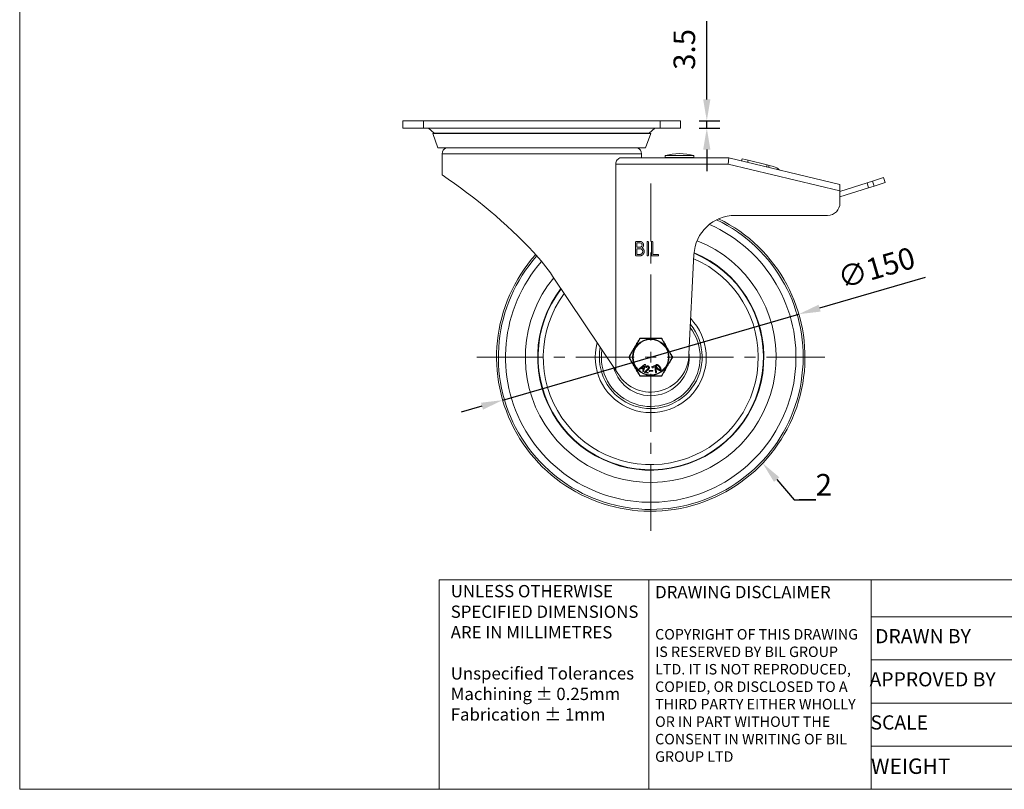
# Model space of a CAD drawing. Units: millimetres. Extents: x 10 to 287, y 10 to 200.
# Drawn here: x 10 to 170, y 10 to 135 of the extents above; entities that cross this region are included whole.
import ezdxf
from ezdxf import colors
from ezdxf.entities.mleader import LeaderData, LeaderLine
from ezdxf.math import Vec2, Vec3

# ---------------------------------------------------------------- set-up
doc = ezdxf.new("R2010")
doc.units = ezdxf.units.MM
doc.header["$LTSCALE"] = 0.75
doc.linetypes.add('CENTER2', pattern=[28.575, 19.05, -3.175, 3.175, -3.175])
for name, color, linetype, lineweight in [('FD_Dimensions', 7, 'Continuous', 13), ('Leaders', 7, 'Continuous', 13), ('Smart Centers', 7, 'CENTER2', 13), ('TITLEBLOCK', 7, 'Continuous', 18), ('Visible', 7, 'Continuous', 13), ('Visible Narrow', 7, 'Continuous', 13)]:
    doc.layers.add(name, color=color, linetype=linetype, lineweight=lineweight)
doc.styles.add('FusionTitle', font='arial.ttf')
doc.styles.get("Standard").update_dxf_attribs({"font": 'arial.ttf'})
doc.dimstyles.new('Dim-ISO-25', dxfattribs={"dimtxt": 3.5, "dimasz": 3.5, "dimexe": 2.1, "dimexo": 3, "dimgap": 1.4, "dimtad": 1, "dimdec": 4, "dimdsep": 46, "dimtxsty": 'Standard', "dimcen": 0, "dimadec": 4, "dimazin": 2, "dimtp": 0.1, "dimtm": 0.1, "dimtfac": 1, "dimtdec": 4, "dimtmove": 0, "dimatfit": 3, "dimfxl": 1, "dimarcsym": 0})

# ---------------------------------------------------------------- blocks, each defined once
blk = doc.blocks.new('BIL C&W DRAWING SHEET')
at = {"layer": 'TITLEBLOCK', "lineweight": 13}
for p, q in [((-209, 34), (-175, 34)), ((-175, 34), (-175, 0)), ((-175, 34), (-139, 34)), ((-77, 28), (-139, 28)), ((-77, 21), (-139, 21)), ((-77, 14), (-139, 14)), ((-77, 7), (-139, 7)), ((-139, 0), (-116, 0)), ((-209, 0), (-175, 0))]:
    blk.add_line(p, q, dxfattribs=at)
for points in [[(-277, 190), (0, 190), (0, 0), (-277, 0)], [(0, 0), (-209, 0), (-209, 34), (0, 34)], [(-209, 0), (-209, 0), (-209, 34), (-209, 34)], [(-209, 34), (-209, 34), (-209, 0), (-209, 0)], [(-175, 0), (-139, 0), (-139, 34), (-175, 34)], [(-139, 0), (-77, 0), (-77, 34), (-139, 34)], [(-77, 0), (-139, 0), (-139, 34), (-77, 34)], [(-77, 0), (-139, 0), (-139, 0), (-77, 0)]]:
    blk.add_lwpolyline(points, close=True, dxfattribs=at)
at = {"layer": 'TITLEBLOCK', "lineweight": 35, "attachment_point": 1, "style": 'FusionTitle'}
for s, width, heights, insert, char_height in [('UNLESS OTHERWISE SPECIFIED DIMENSIONS ARE IN MILLIMETRES\\P\\PUnspecified Tolerances\\PMachining %%P 0.25mm\\PFabrication %%P 1mm', 31, [34], (-207.13, 33.15), 2), ('DRAWING DISCLAIMER', 35, [0], (-174, 33), 2), ('COPYRIGHT OF THIS DRAWING IS RESERVED BY BIL GROUP LTD. IT IS NOT REPRODUCED, COPIED, OR DISCLOSED TO A THIRD PARTY EITHER WHOLLY OR IN PART WITHOUT THE CONSENT IN WRITING OF BIL GROUP LTD', 33, [0], (-174, 26), 1.7), ('{\\f8514oem|b0|i0|c0|p0; \\H1.04545x;DRAWN BY}', 23, [0], (-139, 26), 2.2), (' {\\f8514oem|b0|i0|c0|p0;\\H0.92x;APPROVED BY}', 26, [4.81], (-140, 19), 2.5), (' {\\f8514oem|b0|i0|c0|p0;\\H0.76667x;SCALE}', 23, [0], (-140, 12), 3), ('{\\f8514oem|b0|i0|c0|p0;WEIGHT}', 23, [0], (-139, 5), 2.5)]:
    blk.add_mtext_dynamic_manual_height_columns(s, width=width, gutter_width=17.5, heights=heights, dxfattribs=dict(at, insert=insert, char_height=char_height))
blk = doc.blocks.new('*U6')
at = {"layer": 'Smart Centers', "color": 0, "ltscale": 0.75, "transparency": 16777216}
for p, q in [((0, 2.68), (0, 28.2)), ((-28.2, 0), (-2.68, 0)), ((2.68, 0), (28.2, 0)), ((0, -28.2), (0, -2.68))]:
    blk.add_line(p, q, dxfattribs=at)
at = {"layer": 'Smart Centers', "color": 0, "linetype": 'Continuous', "ltscale": 0.75, "transparency": 16777216}
for p, q in [((-0.89, 0), (0.89, 0)), ((0, -0.89), (0, 0.89))]:
    blk.add_line(p, q, dxfattribs=at)
blk = doc.blocks.new('*D25')
at = {"layer": 'Defpoints', "color": 0, "transparency": 16777216}
for p in [(136.3, 87.09), (88.29, 73.14)]:
    blk.add_point(p, dxfattribs=at)
at = {"layer": 'FD_Dimensions', "color": 0, "lineweight": -2, "transparency": 16777216}
for p, q in [((156.79, 93.04), (139.66, 88.06)), ((88.29, 73.14), (136.3, 87.09)), ((84.93, 72.16), (81.57, 71.18))]:
    blk.add_line(p, q, dxfattribs=at)
at = {"layer": 'FD_Dimensions', "color": 0, "transparency": 16777216}
for points in [[(139.5, 88.62), (139.83, 87.5), (136.3, 87.09)], [(84.77, 72.72), (85.09, 71.6), (88.29, 73.14)]]:
    blk.add_solid(points, dxfattribs=at)
at = {"layer": 'FD_Dimensions', "color": 0, "transparency": 16777216, "insert": (148.99, 94.19), "char_height": 3.5, "attachment_point": 5, "rotation": 16.2009}
blk.add_mtext('∅150', dxfattribs=at)
blk = doc.blocks.new('*D26')
at = {"layer": 'Defpoints', "color": 0, "transparency": 16777216}
for p in [(117.13, 118.44), (121.38, 118.44), (117.13, 117.28)]:
    blk.add_point(p, dxfattribs=at)
at = {"layer": 'FD_Dimensions', "color": 0, "lineweight": -2, "transparency": 16777216}
for p, q in [((121.38, 121.94), (121.38, 134.64)), ((120.13, 118.44), (123.48, 118.44)), ((121.38, 117.28), (121.38, 118.44)), ((120.13, 117.28), (123.48, 117.28)), ((121.38, 113.78), (121.38, 110.28))]:
    blk.add_line(p, q, dxfattribs=at)
at = {"layer": 'FD_Dimensions', "color": 0, "transparency": 16777216}
for points in [[(120.79, 121.94), (121.96, 121.94), (121.38, 118.44)], [(120.79, 113.78), (121.96, 113.78), (121.38, 117.28)]]:
    blk.add_solid(points, dxfattribs=at)
at = {"layer": 'FD_Dimensions', "color": 0, "transparency": 16777216, "insert": (118.19, 130.04), "char_height": 3.5, "attachment_point": 5, "rotation": 90}
blk.add_mtext('3.5', dxfattribs=at)

msp = doc.modelspace()

# ---------------------------------------------------------------- linework, layer by layer
at = {"layer": 'Visible', "extrusion": (0, 1, 0)}
for p, q in [((72.129432, 118.444325), (75.462765, 118.444325)), ((72.129432, 118.444325), (72.129432, 117.277659)), ((113.796099, 118.444325), (75.462765, 118.444325)), ((113.796099, 118.444325), (117.129432, 118.444325)), ((117.129432, 117.277659), (117.129432, 118.444325)), ((75.462765, 117.277659), (72.129432, 117.277659)), ((75.462765, 117.277659), (93.847518, 117.277659)), ((77.196099, 116.444325), (76.279432, 117.277659)), ((93.847518, 117.277659), (95.411345, 117.277659)), ((95.411345, 117.277659), (113.796099, 117.277659)), ((112.062765, 116.444325), (112.979432, 117.277659)), ((117.129432, 117.277659), (113.796099, 117.277659)), ((77.129432, 116.444325), (76.972475, 116.388269)), ((76.972475, 116.388269), (112.286389, 116.388269)), ((77.805808, 114.054936), (76.972475, 116.388269)), ((77.129432, 116.444325), (112.129432, 116.444325)), ((111.453056, 114.054936), (112.286389, 116.388269)), ((112.129432, 116.444325), (112.286389, 116.388269)), ((77.805808, 114.054936), (111.453056, 114.054936)), ((78.462765, 113.110992), (78.462765, 109.666804)), ((124.962765, 112.444325), (107.461683, 112.444325)), ((110.796099, 113.110992), (110.796099, 112.444325)), ((114.629432, 112.810992), (119.296099, 112.810992)), ((114.629432, 112.810992), (114.629432, 112.477659)), ((114.629432, 112.477659), (119.296099, 112.477659)), ((115.629432, 112.444325), (115.629432, 112.477659)), ((118.296099, 112.444325), (118.296099, 112.477659)), ((119.296099, 112.810992), (119.296099, 112.477659)), ((124.962765, 112.444325), (124.84409, 111.444325)), ((142.962765, 108.110992), (124.962765, 112.444325)), ((127.110269, 112.304451), (127.021746, 111.948645)), ((127.110269, 112.304451), (128.080685, 112.06301)), ((128.080685, 112.06301), (131.153668, 111.298448)), ((106.629432, 77.958748), (106.629432, 111.444325)), ((131.153668, 111.298448), (131.477139, 111.217968)), ((131.396879, 110.895372), (131.477139, 111.217968)), ((131.477139, 111.217968), (132.215017, 111.034383)), ((147.360496, 108.38477), (148.23618, 108.663396)), ((148.23618, 108.663396), (150.043429, 109.23843)), ((150.296099, 108.444325), (150.043429, 109.23843)), ((142.962765, 106.985492), (147.360496, 108.38477)), ((142.962765, 108.110992), (142.962765, 107.082422)), ((147.613165, 107.590665), (142.962765, 106.110992)), ((142.962765, 107.082422), (142.962765, 105.110992)), ((148.48885, 107.869292), (147.613165, 107.590665)), ((150.296099, 108.444325), (148.48885, 107.869292)), ((140.962765, 103.110992), (125.961876, 103.110992)), ((109.8304, 96.66294), (109.8304, 98.76294)), ((109.947067, 98.879607), (110.5304, 98.879607)), ((110.5304, 98.646273), (110.063734, 98.646273)), ((110.063734, 98.646273), (110.063734, 97.946273)), ((110.063734, 97.946273), (110.5304, 97.946273)), ((110.5304, 97.71294), (110.063734, 97.71294)), ((110.063734, 97.71294), (110.063734, 96.779607)), ((111.697067, 96.66294), (111.697067, 98.76294)), ((111.9304, 98.76294), (111.9304, 96.66294)), ((112.397067, 96.66294), (112.397067, 98.76294)), ((112.6304, 98.76294), (112.6304, 96.779607)), ((110.5304, 96.546273), (109.947067, 96.546273)), ((110.063734, 96.779607), (110.5304, 96.779607)), ((113.447067, 96.546273), (112.513734, 96.546273)), ((112.6304, 96.779607), (113.447067, 96.779607)), ((119.304018, 96.786915), (118.475078, 80.677374)), ((96.381997, 93.255636), (106.629432, 77.958748)), ((113.980038, 83.194325), (110.612159, 83.194325)), ((110.461445, 78.271788), (111.306172, 78.932441)), ((110.740586, 78.307322), (110.547729, 78.156587)), ((111.064485, 78.092649), (110.740586, 78.307322)), ((111.242847, 78.713434), (110.855861, 78.403421)), ((110.855861, 78.403421), (111.108292, 78.236115)), ((111.108292, 78.236115), (111.242847, 78.713434)), ((111.41988, 78.857078), (111.140245, 77.820765)), ((111.316403, 77.727527), (111.886241, 78.292305)), ((112.534961, 78.407033), (112.492983, 78.512646)), ((112.533781, 78.606236), (112.95623, 78.77415)), ((112.929327, 78.608729), (112.65423, 78.499384)), ((112.65423, 78.499384), (112.669657, 78.460572)), ((113.076901, 77.665186), (112.929327, 78.608729)), ((113.054463, 78.718827), (113.221763, 77.679908)), ((106.629432, 77.958748), (106.974045, 77.444325)), ((110.612159, 77.027659), (113.980038, 77.027659)), ((111.001061, 77.856281), (111.064485, 78.092649)), ((111.797436, 77.507094), (111.355324, 77.6129)), ((111.988395, 78.189698), (111.503475, 77.725292)), ((111.503475, 77.725292), (111.846121, 77.64329)), ((111.846121, 77.64329), (111.836758, 77.637784)), ((112.117811, 77.927039), (112.57125, 77.959469)), ((112.143677, 77.784735), (112.135335, 77.791692)), ((112.581508, 77.816048), (112.143677, 77.784735))]:
    msp.add_line(p, q, dxfattribs=at)
at = {"layer": 'Visible', "extrusion": (1.22465e-16, 0, -1)}
for centre, radius, start, end in [((-79.462765, 113.110992), 1, 0, 70.72480178), ((-109.796099, 113.110992), 1, 109.27519822, 180), ((-116.962765, 104.810992), 8.333333, 73.73979529, 106.26020471), ((-131.773919, 109.202128), 1.884603, 103.53585637, 137.77662666), ((-30.958854, 38.427015), 85.625516, 123.69603572, 136.72432706), ((-112.296099, 80.110992), 25, 116.12075915, 41.73979361), ((-125.961876, 96.444325), 6.666667, 2.94563778, 90), ((-112.296099, 80.110992), 20.333333, 111.67823524, 39.29700676), ((-112.296099, 80.110992), 20.333333, 111.67823524, 39.29700676), ((-110.530195, 98.296273), 0.349965, 90.03361819, 269.96638181), ((-112.296099, 80.110992), 18.333333, 112.53491011, 37.38980804), ((-110.61216, 83.027659), 0.166667, 30.00379295, 89.99945589), ((-113.980037, 83.027659), 0.166667, 90.00054411, 149.99620705), ((-112.296099, 80.110992), 6.25, 172.26442454, 345.28649916), ((-112.279432, 80.644325), 6.195734, 179.69437856, 328.903276), ((-108.928222, 80.110992), 0.166667, 330.00089589, 29.99910411), ((-115.663975, 80.110992), 0.166667, 150.00089589, 209.99910411), ((-111.777453, 78.403468), 0.155542, 148.46013211, 225.61852212), ((-114.118984, 78.923261), 1.068179, 307.79922164, 333.87163265), ((-114.173794, 78.939723), 0.980054, 334.10110567, 346.55969848), ((-114.130969, 78.933017), 0.938688, 308.35863779, 333.3275581), ((-112.954465, 77.981707), 0.883882, 114.31316315, 127.93250751), ((-112.954405, 77.982779), 1.027664, 114.48446055, 127.63675764), ((-112.922924, 77.949014), 0.929069, 128.22726622, 153.45892967), ((-112.934293, 77.95827), 1.059355, 127.68869946, 153.98215482), ((-112.971359, 77.977471), 0.873031, 153.70936695, 166.86860148), ((-110.61216, 77.194325), 0.166667, 270.00054411, 329.99620705), ((-114.154429, 78.985206), 0.994268, 295.77808299, 307.55230532), ((-113.980037, 77.194325), 0.166667, 210.00379295, 269.99945589)]:
    msp.add_arc(centre, radius, start, end, dxfattribs=at)
at = {"layer": 'Visible'}
for centre, radius, start, end in [((140.962765, 105.110992), 2, 270, 0), ((112.296099, 80.110992), 8.333333, 168.9467944, 39.57743526)]:
    msp.add_arc(centre, radius, start, end, dxfattribs=at)
for points, degree, knots in [([(106.629432, 111.444325), (106.629432, 111.569457), (106.65207, 111.699073), (106.734748, 111.931193), (106.794359, 112.033952), (106.939572, 112.219982), (107.040551, 112.305279), (107.251599, 112.417523), (107.361629, 112.444325), (107.461683, 112.444325)], 3, [0, 0, 0, 0, 0.11261817297, 0.11261817297, 0.22523634594, 0.22523634594, 0.37328159934, 0.37328159934, 0.52132685274, 0.52132685274, 0.52132685274, 0.52132685274]), ([(110.5304, 98.879607), (110.651734, 98.879607), (110.864067, 98.788607), (111.022734, 98.62994), (111.113734, 98.417607), (111.113734, 98.156273), (110.997067, 97.92294), (110.896734, 97.843607)], 2, [0, 0, 0, 1, 2, 3, 4, 5.1538461538, 6.3076923077, 6.3076923077, 6.3076923077]), ([(110.896734, 97.843607), (111.0484, 97.750273), (111.2304, 97.435273), (111.2304, 97.101607), (111.120734, 96.847273), (110.9294, 96.65594), (110.675067, 96.546273), (110.5304, 96.546273)], 2, [0, 0, 0, 1, 2, 2.7654320988, 3.5308641975, 4.2962962963, 5.0617283951, 5.0617283951, 5.0617283951]), ([(110.467826, 83.110997), (110.383429, 82.964817), (110.297814, 82.816528), (110.119178, 82.507121), (110.025919, 82.345593), (109.843971, 82.030448), (109.755236, 81.876756), (109.593931, 81.597368), (109.521411, 81.471759), (109.377107, 81.221816), (109.305424, 81.097658), (109.136935, 80.805827), (109.040866, 80.639431), (108.891866, 80.381354), (108.83763, 80.287415), (108.783883, 80.194323)], 3, [-0.012172570825, -0.012172570825, -0.012172570825, -0.012172570825, -0.010543945822, -0.010543945822, -0.008829306824, -0.008829306824, -0.007229991941, -0.007229991941, -0.005926704175, -0.005926704175, -0.004623416408, -0.004623416408, -0.002838078116, -0.002838078116, -0.00180129269, -0.00180129269, -0.00180129269, -0.00180129269]), ([(115.808314, 80.194323), (115.754568, 80.287415), (115.700332, 80.381354), (115.551331, 80.639431), (115.455262, 80.805827), (115.286773, 81.097658), (115.215091, 81.221816), (115.070786, 81.471759), (114.998266, 81.597368), (114.836961, 81.876756), (114.748227, 82.030448), (114.566278, 82.345593), (114.473019, 82.507121), (114.294383, 82.816528), (114.208769, 82.964817), (114.124372, 83.110997)], 3, [-0.012061182433, -0.012061182433, -0.012061182433, -0.012061182433, -0.011024397006, -0.011024397006, -0.009239058714, -0.009239058714, -0.007935770947, -0.007935770947, -0.006632483181, -0.006632483181, -0.005033168299, -0.005033168299, -0.0033185293, -0.0033185293, -0.001689904298, -0.001689904298, -0.001689904298, -0.001689904298]), ([(108.783883, 80.027661), (108.83763, 79.934569), (108.891866, 79.84063), (109.040866, 79.582553), (109.136935, 79.416156), (109.305424, 79.124326), (109.377107, 79.000168), (109.521411, 78.750225), (109.593931, 78.624616), (109.755236, 78.345228), (109.843971, 78.191535), (110.025919, 77.876391), (110.119178, 77.714863), (110.297814, 77.405456), (110.383429, 77.257167), (110.467826, 77.110987)], 3, [-0.012061182433, -0.012061182433, -0.012061182433, -0.012061182433, -0.011024397006, -0.011024397006, -0.009239058714, -0.009239058714, -0.007935770947, -0.007935770947, -0.006632483181, -0.006632483181, -0.005033168299, -0.005033168299, -0.0033185293, -0.0033185293, -0.001689904298, -0.001689904298, -0.001689904298, -0.001689904298]), ([(114.124372, 77.110987), (114.208769, 77.257167), (114.294383, 77.405456), (114.473019, 77.714863), (114.566278, 77.876391), (114.748227, 78.191535), (114.836961, 78.345228), (114.998266, 78.624616), (115.070786, 78.750225), (115.215091, 79.000168), (115.286773, 79.124326), (115.455262, 79.416156), (115.551331, 79.582553), (115.700332, 79.84063), (115.754568, 79.934569), (115.808314, 80.027661)], 3, [-0.012172570825, -0.012172570825, -0.012172570825, -0.012172570825, -0.010543945822, -0.010543945822, -0.008829306824, -0.008829306824, -0.007229991941, -0.007229991941, -0.005926704175, -0.005926704175, -0.004623416408, -0.004623416408, -0.002838078116, -0.002838078116, -0.00180129269, -0.00180129269, -0.00180129269, -0.00180129269]), ([(111.41988, 78.857078), (111.425709, 78.878724), (111.40941, 78.922814), (111.369766, 78.949089), (111.323631, 78.946096), (111.306172, 78.932441)], 2, [-3.881744272, -3.881744272, -3.881744272, -2.940872136, -2, -1, 0, 0, 0]), ([(111.988395, 78.189698), (112.049834, 78.250324), (112.083953, 78.392892), (112.065066, 78.509447), (112.003043, 78.610496), (111.907241, 78.680427), (111.797699, 78.706642), (111.699193, 78.695783), (111.610201, 78.656202), (111.536291, 78.588988), (111.515065, 78.547064)], 2, [-18.9019697875, -18.9019697875, -18.9019697875, -17.2934686348, -16.1570386617, -15.0206086886, -13.8944432442, -12.7682777999, -11.8149827637, -10.8616877275, -9.9083926914, -8.9550976552, -8.9550976552, -8.9550976552]), ([(111.641663, 78.475703), (111.667198, 78.524195), (111.762419, 78.567238), (111.876171, 78.540016), (111.910025, 78.484835)], 2, [-6.2728752374, -6.2728752374, -6.2728752374, -5.0471225904, -3.8213699434, -2.3673965937, -2.3673965937, -2.3673965937]), ([(112.534961, 78.407033), (112.546154, 78.378876), (112.60018, 78.355582), (112.657354, 78.378308), (112.680762, 78.432633), (112.669657, 78.460572)], 2, [-4.0153664303, -4.0153664303, -4.0153664303, -3.0076832151, -2, -1, 0, 0, 0]), ([(113.265685, 78.936477), (113.20209, 78.928919), (113.106939, 78.851413), (113.084854, 78.782197)], 2, [-11.4601947186, -11.4601947186, -11.4601947186, -9.7321117696, -7.9876294569, -7.9876294569, -7.9876294569]), ([(113.220581, 78.711927), (113.216718, 78.729057), (113.22975, 78.765998), (113.261177, 78.791597), (113.29634, 78.796369), (113.31838, 78.787196)], 2, [-20.3754180541, -20.3754180541, -20.3754180541, -18.399651756, -16.423885458, -14.4691940004, -12.8506928268, -12.8506928268, -12.8506928268]), ([(111.797436, 77.507094), (111.827239, 77.499962), (111.877665, 77.530913), (111.891601, 77.589145), (111.860476, 77.639855), (111.836758, 77.637784)], 2, [-4.0170109356, -4.0170109356, -4.0170109356, -3.0085054678, -2, -1, 0, 0, 0]), ([(112.117811, 77.927039), (112.087245, 77.924853), (112.048499, 77.880138), (112.052805, 77.819926), (112.097267, 77.781416), (112.135335, 77.791692)], 2, [-3.9844590556, -3.9844590556, -3.9844590556, -2.9922295278, -2, -1, 0, 0, 0]), ([(112.581508, 77.816048), (112.612074, 77.818234), (112.650822, 77.862932), (112.646549, 77.922674), (112.601582, 77.961638), (112.57125, 77.959469)], 2, [-4.0157862781, -4.0157862781, -4.0157862781, -3.007893139, -2, -1, 0, 0, 0]), ([(113.771563, 77.939145), (113.841936, 77.94538), (113.940977, 78.026054), (113.959966, 78.084129)], 2, [-2.9325151056, -2.9325151056, -2.9325151056, -1.9644765592, -1, -1, -1])]:
    msp.add_open_spline(points, degree=degree, knots=knots, dxfattribs=at)
for points, degree in [([(109.8304, 98.76294), (109.8304, 98.81194), (109.898067, 98.879607), (109.947067, 98.879607)], 2), ([(110.5304, 96.779607), (110.626067, 96.779607), (110.7964, 96.854273), (110.9224, 96.980273), (110.997067, 97.150607), (110.997067, 97.34194), (110.9224, 97.512273), (110.7964, 97.638273), (110.626067, 97.71294), (110.5304, 97.71294)], 2), ([(111.697067, 98.76294), (111.697067, 98.81194), (111.764734, 98.879607), (111.813734, 98.879607)], 2), ([(111.813734, 98.879607), (111.862734, 98.879607), (111.9304, 98.81194), (111.9304, 98.76294)], 2), ([(112.397067, 98.76294), (112.397067, 98.81194), (112.464734, 98.879607), (112.562734, 98.879607), (112.6304, 98.81194), (112.6304, 98.76294)], 2), ([(93.299699, 97.124102), (94.41057, 95.943908), (95.449939, 94.646596), (96.381997, 93.255636)], 3), ([(109.947067, 96.546273), (109.898067, 96.546273), (109.8304, 96.61394), (109.8304, 96.66294)], 2), ([(111.9304, 96.66294), (111.9304, 96.61394), (111.862734, 96.546273), (111.764734, 96.546273), (111.697067, 96.61394), (111.697067, 96.66294)], 2), ([(112.513734, 96.546273), (112.464734, 96.546273), (112.397067, 96.61394), (112.397067, 96.66294)], 2), ([(113.447067, 96.779607), (113.496067, 96.779607), (113.563734, 96.71194), (113.563734, 96.61394), (113.496067, 96.546273), (113.447067, 96.546273)], 2), ([(110.461445, 78.271788), (110.433903, 78.24928), (110.424903, 78.190951), (110.444346, 78.16757)], 2), ([(111.515065, 78.547064), (111.500648, 78.516937), (111.517373, 78.460604), (111.543852, 78.446818)], 2), ([(111.543852, 78.446818), (111.570326, 78.434412), (111.627954, 78.449392), (111.641663, 78.475703)], 2), ([(112.533781, 78.606236), (112.505303, 78.594917), (112.481878, 78.540585), (112.492983, 78.512646)], 2), ([(113.020868, 78.768387), (112.987198, 78.78646), (112.95623, 78.77415)], 2), ([(113.054463, 78.718827), (113.048014, 78.751774), (113.020868, 78.768387)], 2), ([(113.084854, 78.782197), (113.077112, 78.762365), (113.074528, 78.702819), (113.09436, 78.657164)], 2), ([(113.09436, 78.657164), (113.094815, 78.616772), (113.13426, 78.506316), (113.159963, 78.452852)], 2), ([(113.380317, 78.918029), (113.324899, 78.943621), (113.265685, 78.936477)], 2), ([(113.318363, 78.78713), (113.317948, 78.787308), (113.317534, 78.787481)], 2), ([(113.946706, 78.17583), (113.937416, 78.316572), (113.88629, 78.422957)], 2), ([(110.444346, 78.16757), (110.463471, 78.14466), (110.522469, 78.135456), (110.547729, 78.156587)], 2), ([(111.001061, 77.856281), (110.99118, 77.824783), (111.022637, 77.774058), (111.051218, 77.76535)], 2), ([(111.051218, 77.76535), (111.08017, 77.756612), (111.130786, 77.787576), (111.140245, 77.820765)], 2), ([(111.316403, 77.727527), (111.306677, 77.720505), (111.296322, 77.682684), (111.301979, 77.663676)], 2), ([(111.301979, 77.663676), (111.314177, 77.622747), (111.355324, 77.6129)], 2), ([(113.076901, 77.665186), (113.08261, 77.632335), (113.130706, 77.59729), (113.160179, 77.601248)], 2), ([(113.160179, 77.601248), (113.189717, 77.606616), (113.225089, 77.655016), (113.221763, 77.679908)], 2), ([(113.464301, 78.079225), (113.558144, 78.007636), (113.650096, 77.973096)], 2), ([(113.650096, 77.973096), (113.721485, 77.932342), (113.771563, 77.939145)], 2), ([(113.800739, 78.097274), (113.784646, 78.084166), (113.746265, 78.078948), (113.722035, 78.089883)], 2), ([(113.821562, 78.175811), (113.829412, 78.146443), (113.816677, 78.110257), (113.800739, 78.097274)], 2), ([(113.959966, 78.084129), (113.979289, 78.144462), (113.946706, 78.17583)], 2)]:
    msp.add_open_spline(points, degree=degree, dxfattribs=at)
at = {"layer": 'Visible Narrow', "extrusion": (0, 1, 0)}
for p, q in [((75.462765, 117.277659), (75.462765, 118.444325)), ((113.796099, 118.444325), (113.796099, 117.277659)), ((110.796099, 113.110992), (78.462765, 113.110992)), ((127.993998, 111.714584), (128.080685, 112.06301)), ((106.629432, 111.444325), (124.84409, 111.444325)), ((124.84409, 111.444325), (142.962765, 107.082422)), ((131.153668, 111.298448), (131.072795, 110.973392)), ((148.48885, 107.869292), (148.23618, 108.663396)), ((147.360496, 108.38477), (147.613165, 107.590665))]:
    msp.add_line(p, q, dxfattribs=at)
at = {"layer": 'Visible Narrow'}
msp.add_circle((112.296099, 80.110992), 2.961782, dxfattribs=at)
at = {"layer": 'Visible Narrow', "extrusion": (1.22465e-16, 0, -1)}
msp.add_circle((-112.296099, 80.110992), 2.859538, dxfattribs=at)
for centre, radius, start, end in [((-112.296099, 80.110992), 24.703966, 115.5678785, 41.66483252), ((-112.296099, 80.110992), 23.54375, 113.80556362, 41.28248888), ((-112.296099, 80.110992), 18.262075, 112.60623627, 37.31371714), ((-112.296099, 80.110992), 17.428831, 113.57908014, 36.37491126), ((-112.296099, 80.110992), 9, 135.97807037, 15.17136841), ((-112.296099, 80.110992), 8, 143.09466649, 8.60172533), ((-205.536601, 26.278264), 110.683676, 29.10193858, 30.89832892), ((-112.296099, -28.563274), 111.692849, 89.10992035, 90.89007965), ((-19.055596, 26.278264), 110.683676, 149.10167108, 150.89806142), ((-205.536601, 133.94372), 110.683676, 329.10167108, 330.89806142), ((-19.055596, 133.94372), 110.683676, 209.10193858, 210.89832892), ((-112.296099, 188.785257), 111.692849, 269.10992035, 270.89007965)]:
    msp.add_arc(centre, radius, start, end, dxfattribs=at)
at = {"layer": 'Visible Narrow', "extrusion": (1.22465e-16, 1.84889e-32, -1)}
msp.add_ellipse((110.61216, 83.027659), major_axis=(-0.144338, 0.083333), ratio=0.3620534727, start_param=0.0000942604, end_param=1.0106918831, dxfattribs=at)
at = {"layer": 'Visible Narrow', "extrusion": (1.22465e-16, -4.48416e-44, -1)}
msp.add_ellipse((110.61216, 83.027659), major_axis=(0, 0.166667), ratio=0.3620535161, start_param=-1.0106918985, end_param=-0.0000262183, dxfattribs=at)
at = {"layer": 'Visible Narrow', "extrusion": (1.22465e-16, 0, -1)}
for centre, major_axis, ratio, start_param, end_param in [((113.980037, 83.027659), (0, 0.166667), 0.3620535161, 0.0000262201, 1.0106918985), ((108.928222, 80.110992), (-0.144338, 0.083333), 0.362053473, -1.010691904, -0.0000431862), ((110.61216, 77.194325), (0, 0.166667), 0.3620535161, 3.1416188737, 4.1522845521)]:
    msp.add_ellipse(centre, major_axis=major_axis, ratio=ratio, start_param=start_param, end_param=end_param, dxfattribs=at)
at = {"layer": 'Visible Narrow', "extrusion": (1.22465e-16, 6.16298e-33, -1)}
for centre, major_axis, ratio, start_param, end_param in [((113.980037, 83.027659), (0.144338, 0.083333), 0.3620534727, -1.0106918831, -0.0000942622), ((108.928222, 80.110992), (0.144338, 0.083333), 0.362053473, 3.1416358397, 4.1522845576), ((115.663975, 80.110992), (-0.144338, 0.083333), 0.362053473, 2.1309007496, 3.1415494674), ((110.61216, 77.194325), (0.144338, 0.083333), 0.3620534727, 2.1309007705, 3.1414983914), ((113.980037, 77.194325), (-0.144338, 0.083333), 0.3620534727, 3.141686914, 4.1522845367)]:
    msp.add_ellipse(centre, major_axis=major_axis, ratio=ratio, start_param=start_param, end_param=end_param, dxfattribs=at)
at = {"layer": 'Visible Narrow', "extrusion": (1.22465e-16, 1.2326e-32, -1)}
msp.add_ellipse((115.663975, 80.110992), major_axis=(0.144338, 0.083333), ratio=0.362053473, start_param=0.0000431862, end_param=1.010691904, dxfattribs=at)
at = {"layer": 'Visible Narrow', "extrusion": (1.22465e-16, 4.48416e-44, -1)}
msp.add_ellipse((113.980037, 77.194325), major_axis=(0, 0.166667), ratio=0.3620535161, start_param=2.1309007551, end_param=3.1415664353, dxfattribs=at)

# ---------------------------------------------------------------- block references
at = {"layer": 'Smart Centers', "ltscale": 0.75}
msp.add_blockref('*U6', (112.296099, 80.110992), dxfattribs=at)
at = {"layer": 'TITLEBLOCK'}
msp.add_blockref('BIL C&W DRAWING SHEET', (287, 10), dxfattribs=at)

# ---------------------------------------------------------------- dimensions: what is measured, and where the dimension line sits
at = {"layer": 'FD_Dimensions'}
dim = msp.add_linear_dim(base=(121.375459, 118.444325), p1=(117.129432, 117.277659), p2=(117.129432, 118.444325), angle=90, dimstyle='Dim-ISO-25', override={"dimlfac": 3, "dimclrd": 0, "dimclre": 0}, dxfattribs=at)
dim.commit()
dim.dimension.update_dxf_attribs({"geometry": '*D26', "text_midpoint": (118.18726, 130.042313)})
dim = msp.add_diameter_dim_2p(p1=(88.288867, 73.135835), p2=(136.30333, 87.086149), dimstyle='Dim-ISO-25', override={"dimlfac": 3}, dxfattribs=at)
dim.commit()
dim.dimension.update_dxf_attribs({"geometry": '*D25', "text_midpoint": (148.988838, 94.192578)})

# ---------------------------------------------------------------- leaders
at = {"layer": 'Leaders'}
ml = msp.add_multileader_mtext('Standard', dxfattribs=at)
ml.set_content('2', color=256)
ml.set_leader_properties()
ml.build(insert=Vec2(0, 0))
ml.multileader.update_dxf_attribs({"text_left_attachment_type": 5, "text_right_attachment_type": 5, "dogleg_length": 3.5, "arrow_head_size": 3.5})
ctx = ml.context
ctx.base_point, ctx.char_height, ctx.arrow_head_size, ctx.landing_gap_size, ctx.plane_origin = Vec3(139.027961, 56.952419), 3.5, 3.5, 0, Vec3(130.433509, 62.905344)
ctx.left_attachment, ctx.right_attachment = 5, 5
notes = []
notes.append((ctx, [(0, (1, 1, 0), (135.527961, 56.952419), (1, 0), 3.5, [(0, [(130.433509, 62.905344)], 0, [])])]))
ctx.mtext.insert, ctx.mtext.flow_direction = Vec3(139.027961, 61.166744), 5
for ctx, leaders in notes:
    for number, flags, end, landing, length, lines in leaders:
        leader = LeaderData()
        leader.index, (leader.has_last_leader_line, leader.has_dogleg_vector, leader.attachment_direction) = number, flags
        leader.last_leader_point, leader.dogleg_vector, leader.dogleg_length = Vec3(end), Vec3(landing), length
        for number, points, colour, breaks in lines:
            line = LeaderLine()
            line.index, line.vertices, line.color, line.breaks = number, Vec3.list(points), colors.encode_raw_color(colour), breaks
            leader.lines.append(line)
        ctx.leaders.append(leader)

doc.saveas('drawing.dxf')
